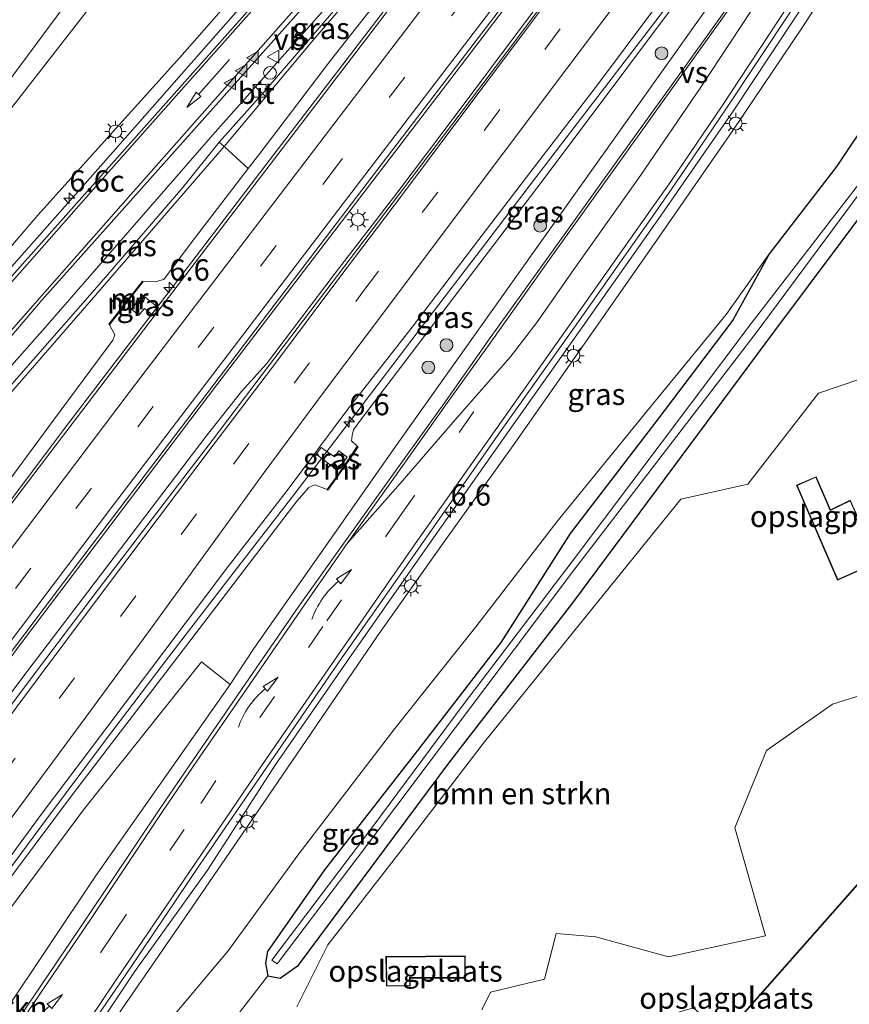
# Model space of a CAD drawing. Units: metres. Extents: x 111830 to 120008, y 399999 to 406251.
# Drawn here: x 116453 to 116550, y 400686 to 400801 of the extents above; entities that cross this region are included whole.
import ezdxf
from ezdxf.enums import TextEntityAlignment as Align

# ---------------------------------------------------------------- set-up
doc = ezdxf.new("R2010")
doc.units = ezdxf.units.M
doc.linetypes.add('VW-3-9_STREEP', pattern=[12, 3, -9])
doc.layers.get('0').update_dxf_attribs({"lineweight": 25})
for name, color, linetype, lineweight in [('B-ME-AM-KILOMETR-S-B1', 7, 'Continuous', 18), ('B-ME-BV-GELEIDECONSTRUCTIE-BARRIER-L-B1', 213, 'BV-STEPBARRIER', 18), ('B-ME-BV-GELEIDECONSTRUCTIE-GELEIDERAIL-L-B1', 213, 'BV-GELEIDERAIL', 18), ('B-ME-GR-BOMENSTRUIKEN-GV-B6', 93, 'Continuous', 18), ('B-ME-GR-BOOM-S-B1', 93, 'Continuous', 18), ('B-ME-GW-KRUINLIJN-L-B1', 93, 'Continuous', 18), ('B-ME-GW-TEENLIJN-L-B1', 93, 'Continuous', 18), ('B-ME-IE-GRASLAND-GV-B6', 93, 'Continuous', 18), ('B-ME-IE-GRONDWERKLIJN-GROND_INGERICHT-GV-B6', 253, 'Continuous', 18), ('B-ME-IE-INRICHTINGSELEMENT-S-B1', 253, 'Continuous', 18), ('B-ME-IE-MEUBILAIR_WEGMEUBILAIR-LICHTMAST-S-B1', 8, 'Continuous', 18), ('B-ME-KG-KADASTRAAL-DAKRAND-L-B1', 13, 'Continuous', 18), ('B-ME-MW-MUUR-GV-B6', 8, 'IE-TERREINAFSCHEIDING-KUNSTMATIG', 18), ('B-ME-MW-MUUR-L-B1', 8, 'IE-TERREINAFSCHEIDING-KUNSTMATIG', 18), ('B-ME-OG-WATER-GV-B6', 153, 'Continuous', 18), ('B-ME-VH-VERH_SOORT-BITUMEN-GV-B6', 8, 'IE-TERREINAFSCHEIDING-NATUURLIJK-HOUTWAL', 18), ('B-ME-VW-MARKERING-39STREEP-015-L-B1', 255, 'VW-3-9_STREEP', 18), ('B-ME-VW-MARKERING-PIJLRD750-S-B1', 7, 'Continuous', 18), ('B-ME-VW-MARKERING-PIJLVERDRIJF750-S-B1', 7, 'Continuous', 18), ('B-ME-VW-MARKERING-STREEP-015-L-B1', 7, 'Continuous', 18), ('B-ME-VW-MARKERING-VERDRIJFSTRP-GV-B6', 7, 'Continuous', 18), ('B-ME-VW-MARKERING-VLAKMARK-S-B1', 7, 'Continuous', 18), ('B-ME-VW-MEUBILAIR_WEGMEUBILAIR-VERKEERSBORD-S-B1', 8, 'Continuous', 18)]:
    doc.layers.add(name, color=color, linetype=linetype, lineweight=lineweight)
doc.layers.add('B-ME-GW-INSTEEKWATERGANG-L-B1', color=10, linetype='Continuous')
doc.styles.add('NLCS-ISO', font='NLCS-ISO.TTF')
doc.linetypes.add('BV-GELEIDERAIL', pattern='A,10,-3,[108,NLCS.SHX,S=1,R=0,X=0,Y=0],-3', length=16)
doc.linetypes.add('BV-STEPBARRIER', pattern='A,1,-1,[16,NLCS.SHX,S=1,R=0,X=-1,Y=0],1', length=3)
doc.linetypes.add('IE-TERREINAFSCHEIDING-KUNSTMATIG', pattern='A,4,[82,NLCS.SHX,S=0.75,R=90,X=0,Y=0],4,-2', length=10)
doc.linetypes.add('IE-TERREINAFSCHEIDING-NATUURLIJK-HOUTWAL', pattern='A,7,-1.5,[67,NLCS.SHX,S=0.75,R=45,X=0,Y=0],-1.5,7,-1.5,[70,NLCS.SHX,S=0.75,R=0,X=0,Y=0],-1.5', length=20)

# ---------------------------------------------------------------- blocks, each defined once
blk = doc.blocks.new('hecto')
for p, q in [((0, 0.625), (-0.625, 0)), ((0, -0.625), (0, 0.625)), ((-0.625, 0), (0.625, 0)), ((0.625, 0), (0, -0.625))]:
    blk.add_line(p, q)
blk = doc.blocks.new('pijlvr')
for p, q in [((5.53, 0.37, 0.1), (5.37, -0.37, 0.1)), ((5.45, 0, 0.1), (5.45, 0, 0.1)), ((5.45, 0, 0.1), (5.45, 0, 0.1)), ((7.45, -0.45, 0.1), (5.53, 0.37, 0.1)), ((5.37, -0.37, 0.1), (7.45, -0.45, 0.1))]:
    blk.add_line(p, q)
blk.add_arc((2.72, -9.68, 0.1), 10.06, 74.2853, 105.7147)
blk = doc.blocks.new('verfsymbol')
for color in [252, 253]:
    blk.add_hatch(color=color).paths.add_polyline_path([(0.75, -0.625), (0, 0.75), (-0.75, -0.625)])
blk.add_lwpolyline([(0.75, -0.625), (0, 0.75), (-0.75, -0.625)], close=True)
blk = doc.blocks.new('pijl')
for p, q in [((0, 0, 0.1), (5.45, 0, 0.1)), ((7.5, 0, 0.1), (5.45, 0.375, 0.1)), ((5.45, 0.375, 0.1), (5.45, -0.375, 0.1)), ((5.45, -0.375, 0.1), (7.5, 0, 0.1))]:
    blk.add_line(p, q)
blk = doc.blocks.new('boom')
h = blk.add_hatch(color=256)
edge = h.paths.add_edge_path()
edge.add_arc((0, 0), 0.75, 0, 360)
blk.add_circle((0, 0), 0.75)
blk = doc.blocks.new('kast')
blk.add_line((-0.75, -0.75), (0.75, 0.75))
blk.add_lwpolyline([(-0.75, 0.75), (0.75, 0.75), (0.75, -0.75), (-0.75, -0.75)], close=True)
blk = doc.blocks.new('dtb')
blk.add_circle((0, 0), 0.75)
blk = doc.blocks.new('lantaarnpaal')
for p, q in [((0, 0.75), (0, 1.25)), ((-0.75, 0), (-1.25, 0)), ((-0.88, 0.88), (-0.53, 0.53)), ((0.53, 0.53), (0.88, 0.88)), ((0.75, 0), (1.25, 0)), ((-0.53, -0.53), (-0.88, -0.88)), ((0, -0.75), (0, -1.25)), ((0.53, -0.53), (0.88, -0.88))]:
    blk.add_line(p, q)
blk.add_circle((0, 0), 0.75)
blk = doc.blocks.new('verkeersbord')
for p, q in [((0, 0.75), (-0.75, -0.625)), ((0.75, -0.625), (0, 0.75)), ((-0.75, -0.625), (0.75, -0.625))]:
    blk.add_line(p, q)

msp = doc.modelspace()

# ---------------------------------------------------------------- linework, layer by layer
at = {"layer": 'B-ME-BV-GELEIDECONSTRUCTIE-BARRIER-L-B1'}
msp.add_polyline3d([(116481.427, 400760.591, 14.22), (116489.47, 400771.222, 14.315), (116496.672, 400780.566, 14.343), (116503.735, 400789.941, 14.403), (116510.811, 400799.38, 14.447), (116517.885, 400808.82, 14.491), (116525.227, 400818.649, 14.546), (116532.19, 400827.937, 14.588), (116539.389, 400837.597, 14.637), (116546.408, 400846.928, 14.686), (116553.564, 400856.387, 14.737), (116560.542, 400865.59, 14.808), (116567.859, 400875.283, 14.845), (116575.016, 400884.687, 14.91), (116582.247, 400894.254, 14.948), (116589.132, 400903.301, 14.991), (116596.457, 400912.99, 15.033), (116603.677, 400922.402, 15.053), (116610.815, 400931.804, 15.084), (116618.071, 400941.321, 15.112), (116625.287, 400950.801, 15.127), (116632.536, 400960.344, 15.165), (116639.547, 400969.592, 15.199)], dxfattribs=at)
at = {"layer": 'B-ME-BV-GELEIDECONSTRUCTIE-GELEIDERAIL-L-B1'}
for points in [[(116374.1708, 400699.0551, 9.0204), (116374.767, 400699.473, 9.038), (116385.67, 400707.526, 9.33), (116394.77, 400714.858, 9.683), (116403.325, 400722.155, 9.901), (116411.516, 400729.572, 10.23), (116420.322, 400738.006, 10.502), (116426.721, 400744.48, 10.703), (116435.006, 400753.457, 10.991), (116447.039, 400766.89, 11.394), (116462.283, 400784.102, 11.9), (116482.944, 400807.555, 12.779), (116501.663, 400828.781, 13.437), (116519.453, 400848.998, 13.721), (116536.925, 400868.704, 14.099), (116553.731, 400887.634, 14.317), (116564.478, 400899.843, 14.21), (116575.482, 400912.483, 14.387), (116589.39, 400928.582, 14.535), (116598.501, 400939.248, 14.547), (116606.726, 400949.228, 14.588), (116614.749, 400959.5, 14.708), (116626.217, 400974.556, 14.835), (116629.173, 400978.437, 14.854)], [(116637.924, 400970.843, 14.913), (116614.674, 400940.361, 14.829), (116586.388, 400903.213, 14.7), (116563.754, 400873.616, 14.577), (116532.204, 400832.251, 14.355), (116501.465, 400791.971, 14.157), (116475.624, 400758.136, 14.016), (116453.097, 400728.407, 13.803), (116422.855, 400687.803, 13.395), (116410.855, 400670.954, 13.212)], [(116440.177, 400650.796, 8.121), (116440.783, 400651.697, 8.158), (116449.614, 400665.026, 8.529), (116457.804, 400677.185, 8.874), (116465.95, 400689.413, 9.223), (116474.504, 400701.321, 9.073), (116482.439, 400713.615, 9.969), (116490.78, 400725.666, 10.371), (116499.957, 400738.778, 10.743), (116509.164, 400751.851, 11.115), (116518.396, 400764.911, 11.539), (116527.606, 400777.99, 11.924), (116529.886, 400781.26, 12.021), (116535.946, 400790.06, 12.282), (116543.345, 400801.187, 12.616), (116552.174, 400814.538, 13.002), (116560.241, 400826.697, 13.37), (116569.253, 400839.923, 13.675), (116579.222, 400854.081, 13.859), (116591.989, 400872.914, 14.168), (116599.845, 400885.222, 14.413), (116605.563, 400894.293, 14.494), (116611.103, 400903.4, 14.553), (116617.092, 400913.791, 14.628)], [(116590.971, 400884.018, 13.675), (116584.225, 400875.639, 14.092), (116576.708, 400866.249, 14.458), (116571.023, 400858.842, 14.427), (116563.755, 400849.314, 14.363), (116556.487, 400839.727, 14.311), (116549.207, 400830.171, 14.261), (116541.985, 400820.619, 14.202), (116534.781, 400811.025, 14.146), (116527.505, 400801.412, 14.106), (116520.99, 400792.903, 14.066), (116512.893, 400782.368, 14), (116506.476, 400773.897, 13.971), (116499.164, 400764.372, 13.913), (116491.88, 400754.776, 13.868), (116484.615, 400745.257, 13.807), (116477.25, 400735.76, 13.787), (116469.943, 400726.243, 13.704), (116462.678, 400716.693, 13.662), (116455.563, 400707.137, 13.597), (116449.198, 400698.605, 13.539), (116442.113, 400688.918, 13.479), (116431.107, 400673.826, 13.342), (116423.128, 400662.517, 13.191)], [(116523.291, 400838.866, 13.341), (116516.601, 400829.991, 13.785), (116512.572, 400824.616, 14.127), (116502.781, 400811.919, 14.079), (116482.28, 400785.101, 13.98), (116458.284, 400753.702, 13.872), (116422.215, 400705.737, 13.668), (116401.741, 400677.374, 13.407)], [(116412.943, 400669.518, 13.408), (116420.787, 400680.601, 13.519), (116430.251, 400693.52, 13.62), (116438.969, 400705.331, 13.722), (116446.148, 400714.965, 13.787), (116453.373, 400724.551, 13.857), (116460.633, 400734.073, 13.914), (116467.911, 400743.644, 13.963), (116474.357, 400752.112, 14.015), (116478.494, 400757.368, 14.014), (116481.427, 400760.591, 14.22)]]:
    msp.add_polyline3d(points, dxfattribs=at)
at = {"layer": 'B-ME-GR-BOMENSTRUIKEN-GV-B6'}
for points in [[(116575.019, 400914.231, 13.512), (116551.58, 400887.309, 13.467), (116529.759, 400862.687, 13.035), (116507.679, 400837.755, 12.681), (116488.352, 400815.918, 12.267), (116471.277, 400796.462, 11.58), (116454.638, 400778.015, 11.04), (116439.067, 400759.786, 10.434), (116425.526, 400745.033, 9.978), (116411.539, 400731.55, 9.432), (116396.829, 400718.269, 8.949), (116376.109, 400702.058, 8.268)], [(116376.109, 400702.058, 8.268), (116370.079, 400698.986, 7.88), (116365.374, 400702.22, 4.732), (116367.816, 400703.943, 4.708), (116374.8, 400708.967, 4.986), (116394.094, 400726.173, 4.941), (116413.181, 400744.68, 5.034), (116432.719, 400766.86, 5.04), (116452.161, 400791.299, 4.878), (116477.262, 400823.58, 4.917), (116505.235, 400859.079, 4.851), (116526.665, 400885.095, 4.917), (116546.377, 400907.121, 4.83)], [(116546.377, 400907.121, 4.83), (116526.665, 400885.095, 4.917), (116505.235, 400859.079, 4.851), (116477.262, 400823.58, 4.917), (116452.161, 400791.299, 4.878), (116432.719, 400766.86, 5.04), (116413.181, 400744.68, 5.034), (116394.094, 400726.173, 4.941), (116374.8, 400708.967, 4.986), (116367.816, 400703.943, 4.708), (116381.601, 400717.78, 4.737), (116402.498, 400738.066, 4.729), (116416.206, 400751.388, 4.877), (116429.023, 400765.95, 4.836), (116444.251, 400784.288, 5.029), (116460.144, 400805.724, 4.943), (116484.081, 400835.68, 4.943), (116505.257, 400862.109, 4.589), (116524.183, 400884.559, 4.799), (116544.964, 400907.556, 4.639)], [(116472.679, 400677.461, 5.957), (116481.579, 400688.947, 5.895), (116483.015, 400688.702, 5.673), (116485.166, 400690.196, 5.412), (116502.746, 400713.873, 5.391), (116517.267, 400732.624, 5.247), (116540.782, 400764.311, 4.728), (116576.841, 400812.542, 4.236)], [(116393.528, 400690.717, 6.819), (116401.82, 400698.558, 7.452), (116410.724, 400708.612, 8.385), (116419.111, 400719.087, 8.949), (116436.232, 400739.18, 9.614), (116447.581, 400752.766, 10.026), (116461.431, 400768.668, 10.581), (116476.482, 400786.044, 11.262), (116479.284, 400783.456, 13.002), (116472.619, 400774.747, 12.954), (116469.384, 400770.472, 12.933), (116468.339, 400770.177, 12.894), (116466.968, 400770.227, 12.717)], [(116466.968, 400770.227, 12.717), (116466.888, 400770.289, 12.4), (116462.98, 400765.221, 12.4), (116463.06, 400765.159, 12.714), (116463.666, 400763.998, 12.822), (116463.431, 400763.364, 12.828), (116456.489, 400754.016, 12.828), (116445.02, 400738.484, 12.9), (116435.711, 400726.272, 12.801), (116422.556, 400708.823, 12.63), (116409.643, 400691.086, 12.483), (116400.467, 400678.095, 12.471), (116399.969, 400678.437, 12.329), (116393.163, 400683.117, 7.966)], [(116555.587, 400760.415, 5.853), (116546.031, 400757.143, 5.667), (116537.741, 400746.516, 5.748), (116529.929, 400744.75, 6.042), (116506.948, 400716.369, 5.673), (116496.903, 400703.279, 5.847), (116488.609, 400692.609, 5.847), (116484.986, 400685.324, 5.75)], [(116426.8, 400666.861, 12.36), (116427.92, 400666.076, 11.887), (116443.093, 400685.682, 11.702), (116460.008, 400708.387, 11.875), (116473.808, 400725.719, 11.673), (116477.148, 400723.07, 9.459), (116461.403, 400700.645, 8.915), (116445.165, 400676.386, 8.158), (116431.962, 400656.443, 7.521), (116423.938, 400661.96, 12.382), (116426.8, 400666.861, 12.36)], [(116506.624, 400684.995, 5.75), (116507.619, 400687.031, 5.687), (116513.949, 400688.566, 5.687), (116515.314, 400693.925, 5.687), (116519.954, 400693.534, 5.687), (116528.47, 400691.196, 5.732), (116539.845, 400693.65, 5.827), (116536.22, 400706.277, 5.889), (116539.935, 400715.318, 6.028), (116547.684, 400720.779, 5.938), (116558.011, 400723.99, 5.876)], [(116559.418, 400709.676, 9.165), (116535.035, 400682.063, 8.75)]]:
    msp.add_polyline3d(points, dxfattribs=at)
at = {"layer": 'B-ME-GW-INSTEEKWATERGANG-L-B1'}
for points in [[(116485.166, 400690.196, 5.412), (116502.746, 400713.873, 5.391), (116517.267, 400732.624, 5.247), (116540.782, 400764.311, 4.728), (116576.841, 400812.542, 4.236), (116584.945, 400823.281, 4.296), (116592.056, 400832.703, 4.236), (116605.58, 400851.053, 4.302), (116617.531, 400869.015, 4.281)], [(116607.815, 400859.911, 4.656), (116598.901, 400848.528, 4.835), (116592.112, 400840.141, 5.164), (116583.942, 400829.608, 4.983), (116579.458, 400823.051, 4.726), (116574.025, 400816.524, 4.875), (116568.135, 400810.533, 5.369), (116559.365, 400799.769, 5.598), (116552.319, 400789.918, 5.649), (116552.277, 400789.877, 5.647), (116548.18, 400783.715, 5.491), (116540.284, 400773.526, 5.517), (116536.019, 400765.725, 5.276), (116526.992, 400753.812, 5.435), (116516.973, 400740.72, 5.466), (116508.849, 400727.983, 5.423), (116499.074, 400715.355, 5.36), (116488.211, 400701.38, 5.429), (116481.549, 400691.812, 5.582), (116481.29, 400690.449, 5.783), (116481.579, 400688.947, 5.895), (116483.015, 400688.702, 5.673), (116485.166, 400690.196, 5.412)]]:
    msp.add_polyline3d(points, dxfattribs=at)
at = {"layer": 'B-ME-GW-KRUINLIJN-L-B1'}
for points in [[(116370.079, 400698.986, 7.88), (116376.109, 400702.058, 8.268), (116396.829, 400718.269, 8.949), (116411.539, 400731.55, 9.432), (116425.526, 400745.033, 9.978), (116439.067, 400759.786, 10.434), (116454.638, 400778.015, 11.04), (116471.277, 400796.462, 11.58), (116488.352, 400815.918, 12.267), (116507.679, 400837.755, 12.681), (116529.759, 400862.687, 13.035), (116551.58, 400887.309, 13.467), (116575.019, 400914.231, 13.512), (116594.028, 400935.937, 13.622), (116604.652, 400948.861, 13.717), (116613.713, 400960.134, 13.844), (116622.797, 400972.481, 13.847), (116628.019, 400979.422, 13.856)], [(116577.739, 400865.997, 13.696), (116575.272, 400863.235, 13.614), (116562.271, 400846.28, 13.458), (116548.895, 400828.765, 13.356), (116533.054, 400807.855, 13.269), (116513.783, 400782.115, 13.026), (116492.32, 400753.838, 12.876), (116491.618, 400752.875, 12.876), (116491.447, 400752.225, 12.81), (116491.382, 400751.591, 12.777), (116492.048, 400750.955, 12.693)], [(116466.968, 400770.227, 12.717), (116468.339, 400770.177, 12.894), (116469.384, 400770.472, 12.933), (116472.619, 400774.747, 12.954), (116479.284, 400783.456, 13.002), (116480.625, 400785.219, 13.023), (116488.915, 400796.097, 13.065), (116494.301, 400802.944, 13.101), (116504.185, 400816.111, 13.134), (116508.272, 400821.337, 13.224), (116515.682, 400830.721, 13.221), (116519.776, 400836.074, 13.47)], [(116501.715, 400815.668, 12.381), (116500.125, 400815.254, 12.5), (116490.84, 400805.055, 12.323), (116475.43, 400787.721, 11.706), (116455.468, 400764.823, 10.876), (116439.414, 400746.651, 10.226), (116429.78, 400735.983, 9.914), (116420.688, 400725.852, 9.657), (116412.923, 400717.895, 9.39), (116403.609, 400708.994, 9.006), (116390.41, 400696.775, 8.586), (116383.258, 400689.883, 8.409)], [(116441.166, 400650.117, 7.339), (116444.823, 400655.536, 7.528), (116452.351, 400666.832, 7.877), (116464.501, 400685.043, 8.406), (116472.308, 400696.387, 8.655), (116479.995, 400707.631, 9.119), (116486.056, 400716.505, 9.372), (116494.423, 400728.753, 9.758), (116502.277, 400739.867, 10.059), (116510.276, 400751.019, 10.393), (116518.879, 400763.284, 10.829), (116527.465, 400775.56, 11.174), (116535.994, 400787.914, 11.562), (116544.142, 400800.018, 11.896), (116552.521, 400812.936, 12.284)], [(116400.467, 400678.095, 12.471), (116409.643, 400691.086, 12.483), (116422.556, 400708.823, 12.63), (116435.711, 400726.272, 12.801), (116445.02, 400738.484, 12.9), (116456.489, 400754.016, 12.828), (116463.431, 400763.364, 12.828), (116463.666, 400763.998, 12.822), (116463.06, 400765.159, 12.714)], [(116423.938, 400661.96, 12.382), (116426.8, 400666.861, 12.36), (116429.846, 400671.138, 12.498), (116443.019, 400689.225, 12.618), (116458.811, 400710.348, 12.705), (116473.585, 400729.628, 12.849), (116484.985, 400744.529, 12.918), (116486.377, 400746.131, 12.906), (116487.06, 400746.449, 12.837), (116488.51, 400745.878, 12.444)]]:
    msp.add_polyline3d(points, dxfattribs=at)
at = {"layer": 'B-ME-GW-TEENLIJN-L-B1'}
for points in [[(116616.07, 400989.61, 4.995), (116611.938, 400986.119, 4.995), (116598.244, 400969.697, 4.878), (116583.328, 400950.256, 5.049), (116566.768, 400930.141, 4.989), (116546.377, 400907.121, 4.83), (116526.665, 400885.095, 4.917), (116505.235, 400859.079, 4.851), (116477.262, 400823.58, 4.917), (116452.161, 400791.299, 4.878), (116432.719, 400766.86, 5.04), (116413.181, 400744.68, 5.034), (116394.094, 400726.173, 4.941), (116374.8, 400708.967, 4.986), (116367.816, 400703.943, 4.708), (116365.374, 400702.22, 4.732)], [(116431.962, 400656.443, 7.521), (116445.165, 400676.386, 8.158), (116461.403, 400700.645, 8.915), (116477.148, 400723.07, 9.459), (116479.955, 400727.276, 9.546), (116496.702, 400751.21, 10.278), (116515.951, 400778.258, 11.112), (116534.291, 400804.096, 11.844), (116553.59, 400830.761, 12.624), (116566.598, 400847.957, 12.984), (116570.781, 400853.702, 13.08), (116576.937, 400863.216, 13.239), (116577.739, 400865.997, 13.696)], [(116389.201, 400685.989, 6.381), (116393.528, 400690.717, 6.819), (116401.82, 400698.558, 7.452), (116410.724, 400708.612, 8.385), (116419.111, 400719.087, 8.949), (116436.232, 400739.18, 9.614), (116447.581, 400752.766, 10.026), (116461.431, 400768.668, 10.581), (116476.482, 400786.044, 11.262), (116487.073, 400798.707, 11.9), (116499.701, 400813.335, 12.315), (116501.715, 400815.668, 12.381), (116513.595, 400829.739, 12.993), (116519.014, 400835.979, 13.347), (116519.776, 400836.074, 13.47)], [(116388.675, 400686.239, 6.309), (116391.835, 400689.707, 6.681), (116398.053, 400695.611, 7.149), (116405.281, 400703.041, 7.848), (116412.113, 400711.855, 8.553), (116416.856, 400717.544, 8.877), (116425.905, 400728.412, 9.351), (116434.494, 400738.21, 9.621), (116446.363, 400752.247, 9.936), (116461.849, 400769.898, 10.578), (116471.636, 400781.222, 11.025), (116475.875, 400786.536, 11.272), (116481.129, 400792.43, 11.513), (116493.78, 400807.183, 12.191), (116499.318, 400813.669, 12.319), (116499.701, 400813.335, 12.315)], [(116540.284, 400773.526, 5.517), (116535.233, 400766.36, 5.348), (116525.651, 400754.706, 5.652), (116515.407, 400742.117, 5.617), (116505.924, 400729.828, 5.63), (116496.44, 400717.894, 5.616), (116485.078, 400703.097, 5.628), (116476.939, 400691.899, 5.697), (116467.845, 400681.085, 5.786), (116458.247, 400667.981, 5.685), (116448.797, 400654.191, 5.512), (116442.612, 400644.902, 5.405), (116442.241, 400644.395, 5.391)]]:
    msp.add_polyline3d(points, dxfattribs=at)
at = {"layer": 'B-ME-IE-GRASLAND-GV-B6'}
for points in [[(116376.004, 400699.086, 8.268), (116370.079, 400698.986, 7.88), (116376.109, 400702.058, 8.268), (116396.829, 400718.269, 8.949), (116411.539, 400731.55, 9.432), (116425.526, 400745.033, 9.978), (116439.067, 400759.786, 10.434), (116454.638, 400778.015, 11.04), (116471.277, 400796.462, 11.58), (116488.352, 400815.918, 12.267), (116507.679, 400837.755, 12.681), (116529.759, 400862.687, 13.035), (116551.58, 400887.309, 13.467), (116575.019, 400914.231, 13.512)], [(116488.51, 400745.878, 12.444), (116488.592, 400745.82, 12.4), (116489.645, 400747.291, 12.4), (116491.254, 400749.568, 12.4), (116492.132, 400750.899, 12.4), (116492.048, 400750.955, 12.693), (116491.382, 400751.591, 12.777), (116491.447, 400752.225, 12.81), (116491.618, 400752.875, 12.876), (116492.32, 400753.838, 12.876), (116513.783, 400782.115, 13.026), (116533.054, 400807.855, 13.269), (116548.895, 400828.765, 13.356), (116562.271, 400846.28, 13.458)], [(116479.284, 400783.456, 13.002), (116476.482, 400786.044, 11.262), (116487.073, 400798.707, 11.9), (116499.701, 400813.335, 12.315), (116501.715, 400815.668, 12.381), (116513.595, 400829.739, 12.993), (116519.014, 400835.979, 13.347), (116519.776, 400836.074, 13.47), (116515.682, 400830.721, 13.221), (116508.272, 400821.337, 13.224), (116504.185, 400816.111, 13.134), (116494.301, 400802.944, 13.101), (116488.915, 400796.097, 13.065), (116480.625, 400785.219, 13.023), (116479.284, 400783.456, 13.002)], [(116553.59, 400830.761, 12.624), (116534.291, 400804.096, 11.844), (116515.951, 400778.258, 11.112), (116496.702, 400751.21, 10.278), (116479.955, 400727.276, 9.546), (116477.148, 400723.07, 9.459), (116473.808, 400725.719, 11.673), (116460.008, 400708.387, 11.875), (116443.093, 400685.682, 11.702), (116427.92, 400666.076, 11.887), (116426.8, 400666.861, 12.36), (116429.846, 400671.138, 12.498), (116443.019, 400689.225, 12.618), (116458.811, 400710.348, 12.705), (116473.585, 400729.628, 12.849), (116484.985, 400744.529, 12.918), (116486.377, 400746.131, 12.906), (116487.06, 400746.449, 12.837), (116488.51, 400745.878, 12.444)], [(116433.333, 400655.5, 7.486), (116431.962, 400656.443, 7.521), (116445.165, 400676.386, 8.158), (116461.403, 400700.645, 8.915), (116477.148, 400723.07, 9.459), (116479.955, 400727.276, 9.546), (116496.702, 400751.21, 10.278), (116515.951, 400778.258, 11.112), (116534.291, 400804.096, 11.844), (116553.59, 400830.761, 12.624)], [(116552.43, 400826.183, 12.598), (116544.533, 400815.144, 12.286), (116537.344, 400805.085, 11.989), (116529.812, 400794.557, 11.669), (116522.548, 400784.463, 11.371), (116514.776, 400773.632, 11.033), (116507.616, 400763.643, 10.736), (116502.187, 400755.9, 10.496), (116495.983, 400747.297, 10.228), (116490.653, 400739.863, 10.008), (116485.116, 400732.11, 9.768), (116479.442, 400723.846, 9.577), (116472.364, 400713.551, 9.231), (116468.845, 400708.402, 9.056), (116460.378, 400695.758, 8.735), (116453.124, 400685.03, 8.355), (116445.069, 400673.06, 7.987), (116437.942, 400662.431, 7.686), (116433.333, 400655.5, 7.486)], [(116475.875, 400786.536, 11.272), (116481.129, 400792.43, 11.513), (116493.78, 400807.183, 12.191), (116499.318, 400813.669, 12.319), (116499.701, 400813.335, 12.315), (116487.073, 400798.707, 11.9), (116476.482, 400786.044, 11.262), (116475.875, 400786.536, 11.272)], [(116552.521, 400812.936, 12.284), (116544.142, 400800.018, 11.896), (116535.994, 400787.914, 11.562), (116527.465, 400775.56, 11.174), (116518.879, 400763.284, 10.829), (116510.276, 400751.019, 10.393), (116502.277, 400739.867, 10.059), (116494.423, 400728.753, 9.758), (116486.056, 400716.505, 9.372), (116479.995, 400707.631, 9.119), (116472.308, 400696.387, 8.655), (116464.501, 400685.043, 8.406)], [(116464.501, 400685.043, 8.406), (116472.308, 400696.387, 8.655), (116479.995, 400707.631, 9.119), (116486.056, 400716.505, 9.372), (116494.423, 400728.753, 9.758), (116502.277, 400739.867, 10.059), (116510.276, 400751.019, 10.393), (116518.879, 400763.284, 10.829), (116527.465, 400775.56, 11.174), (116535.994, 400787.914, 11.562), (116544.142, 400800.018, 11.896), (116552.521, 400812.936, 12.284)], [(116576.841, 400812.542, 4.236), (116540.782, 400764.311, 4.728), (116517.267, 400732.624, 5.247), (116502.746, 400713.873, 5.391), (116485.166, 400690.196, 5.412), (116483.015, 400688.702, 5.673), (116481.579, 400688.947, 5.895), (116481.29, 400690.449, 5.783), (116481.549, 400691.812, 5.582), (116488.211, 400701.38, 5.429), (116499.074, 400715.355, 5.36), (116508.849, 400727.983, 5.423), (116516.973, 400740.72, 5.466), (116526.992, 400753.812, 5.435), (116536.019, 400765.725, 5.276), (116540.284, 400773.526, 5.517), (116548.18, 400783.715, 5.491), (116552.277, 400789.877, 5.647)], [(116396.713, 400705.221, 8.99), (116401.503, 400709.747, 9.123), (116405.938, 400714.066, 9.265), (116410.679, 400718.617, 9.398), (116415.67, 400723.551, 9.617), (116418.985, 400726.956, 9.732), (116425.637, 400734.115, 9.98), (116430.073, 400738.999, 10.07), (116434.541, 400744.017, 10.235), (116439.006, 400749.208, 10.382), (116442.036, 400752.808, 10.564), (116443.576, 400754.523, 10.515), (116455.165, 400768.092, 11.055), (116493.902, 400811.568, 12.333)], [(116502.81, 400811.355, 13.308), (116482.353, 400784.592, 13.209), (116468.916, 400767.042, 13.145), (116466.869, 400768.688, 13.182), (116465.601, 400767.007, 13.182), (116466.482, 400766.278, 13.182), (116467.123, 400767.066, 13.182), (116468.265, 400766.188, 13.14), (116453.552, 400746.87, 13.155), (116441.431, 400730.909, 12.993), (116410.398, 400688.853, 12.759), (116401.964, 400677.065, 12.651)], [(116518.1, 400808.532, 13.596), (116511.083, 400799.119, 13.551), (116503.959, 400789.689, 13.508), (116496.85, 400780.319, 13.466), (116489.716, 400770.931, 13.418), (116481.781, 400760.48, 13.343), (116474.925, 400751.481, 13.3), (116468.561, 400743.12, 13.264), (116461.249, 400733.552, 13.207), (116454.026, 400723.981, 13.145), (116446.79, 400714.358, 13.082), (116439.548, 400704.927, 13.008), (116430.839, 400693.078, 12.916), (116421.458, 400680.173, 12.808), (116413.537, 400669.11, 12.696), (116410.56, 400671.156, 12.507), (116416.123, 400679.018, 12.567), (116430.418, 400698.826, 12.798), (116446.41, 400720.152, 12.957), (116459.915, 400738.016, 13.074), (116482.329, 400767.478, 13.287), (116497.977, 400788, 13.392), (116510.951, 400805.015, 13.443)], [(116533.054, 400807.855, 13.269), (116513.783, 400782.115, 13.026), (116492.32, 400753.838, 12.876), (116491.618, 400752.875, 12.876), (116491.447, 400752.225, 12.81), (116491.382, 400751.591, 12.777), (116492.048, 400750.955, 12.693), (116491.172, 400749.624, 12.876), (116489.563, 400747.349, 12.867), (116488.51, 400745.878, 12.444), (116487.06, 400746.449, 12.837), (116486.377, 400746.131, 12.906), (116484.985, 400744.529, 12.918), (116473.585, 400729.628, 12.849), (116458.811, 400710.348, 12.705), (116443.019, 400689.225, 12.618), (116429.846, 400671.138, 12.498)], [(116493.78, 400807.183, 12.191), (116481.129, 400792.43, 11.513), (116475.875, 400786.536, 11.272), (116471.636, 400781.222, 11.025), (116461.849, 400769.898, 10.578), (116446.363, 400752.247, 9.936), (116434.494, 400738.21, 9.621), (116425.905, 400728.412, 9.351), (116416.856, 400717.544, 8.877), (116412.113, 400711.855, 8.553), (116405.281, 400703.041, 7.848), (116398.053, 400695.611, 7.149), (116391.835, 400689.707, 6.681)], [(116551.759, 400782.952, 3.87), (116538.147, 400765.334, 3.87), (116517.187, 400737.455, 3.87), (116504.439, 400720.686, 3.87), (116493.97, 400706.578, 3.87), (116482.05, 400690.812, 3.87), (116482.656, 400690.353, 3.87), (116493.124, 400704.177, 3.87), (116517.402, 400736.429, 3.87), (116538.844, 400764.362, 3.87), (116570.776, 400807.503, 3.87)], [(116460.144, 400805.724, 4.943), (116444.251, 400784.288, 5.029), (116429.023, 400765.95, 4.836), (116416.206, 400751.388, 4.877), (116402.498, 400738.066, 4.729), (116381.601, 400717.78, 4.737), (116367.816, 400703.943, 4.708), (116365.374, 400702.22, 4.732), (116359.655, 400706.152, 4.516), (116367.906, 400712.928, 4.565), (116375.731, 400719.854, 4.577), (116383.413, 400726.848, 4.618), (116391.457, 400734.142, 4.561), (116399.677, 400742.13, 4.556), (116406.359, 400748.407, 4.536), (116415.274, 400758.139, 4.519), (116426.082, 400769.715, 4.47), (116437.545, 400783.407, 4.581), (116451.326, 400801.533, 4.614)], [(116390.41, 400696.775, 8.586), (116403.609, 400708.994, 9.006), (116412.923, 400717.895, 9.39), (116420.688, 400725.852, 9.657), (116429.78, 400735.983, 9.914), (116439.414, 400746.651, 10.226), (116455.468, 400764.823, 10.876), (116475.43, 400787.721, 11.706), (116490.84, 400805.055, 12.323)], [(116490.84, 400805.055, 12.323), (116475.43, 400787.721, 11.706), (116455.468, 400764.823, 10.876), (116439.414, 400746.651, 10.226), (116429.78, 400735.983, 9.914), (116420.688, 400725.852, 9.657), (116412.923, 400717.895, 9.39), (116403.609, 400708.994, 9.006), (116390.41, 400696.775, 8.586)], [(116480.371, 400803.17, 12.018), (116470.912, 400792.552, 11.679), (116461.729, 400782.208, 11.336), (116451.926, 400771.214, 10.997), (116442.487, 400760.718, 10.65), (116435.282, 400752.634, 10.348), (116430.775, 400747.722, 10.17), (116426.292, 400742.795, 10.109), (116421.31, 400737.747, 9.896), (116414.845, 400731.534, 9.633), (116411.208, 400728.016, 9.496), (116406.21, 400723.428, 9.336), (116401.355, 400719.163, 9.145), (116396.839, 400715.287, 9.059), (116391.93, 400711.283, 8.864), (116388.949, 400708.919, 8.712), (116382.079, 400703.558, 8.504), (116376.004, 400699.086, 8.268)], [(116400.467, 400678.095, 12.471), (116409.643, 400691.086, 12.483), (116422.556, 400708.823, 12.63), (116435.711, 400726.272, 12.801), (116445.02, 400738.484, 12.9), (116456.489, 400754.016, 12.828), (116463.431, 400763.364, 12.828), (116463.666, 400763.998, 12.822), (116463.06, 400765.159, 12.714), (116466.968, 400770.227, 12.717), (116468.339, 400770.177, 12.894), (116469.384, 400770.472, 12.933), (116472.619, 400774.747, 12.954), (116479.284, 400783.456, 13.002), (116480.625, 400785.219, 13.023), (116488.915, 400796.097, 13.065), (116494.301, 400802.944, 13.101)], [(116430.529, 400674.528, 12.627), (116441.188, 400689.104, 12.755), (116448.358, 400698.799, 12.825), (116455.17, 400707.993, 12.891), (116462.492, 400717.714, 12.956), (116469.532, 400727.048, 13.003), (116476.664, 400736.514, 13.085), (116483.83, 400745.776, 13.127), (116490.819, 400755.124, 13.176), (116498.453, 400764.905, 13.224), (116505.654, 400774.336, 13.281), (116512.246, 400782.939, 13.318), (116520.027, 400793.112, 13.369), (116526.755, 400802.082, 13.397)], [(116457.168, 400677.687, 8.17), (116465.478, 400689.845, 8.519), (116473.566, 400701.913, 8.894), (116481.897, 400714.025, 9.271), (116490.157, 400726.064, 9.66), (116499.359, 400739.177, 10.031), (116508.508, 400752.234, 10.406), (116518.131, 400765.828, 10.849), (116526.867, 400778.228, 11.213), (116529.262, 400781.65, 11.315), (116535.198, 400790.402, 11.584), (116542.761, 400801.803, 11.92)], [(116552.277, 400789.877, 5.647), (116548.18, 400783.715, 5.491), (116540.284, 400773.526, 5.517), (116535.233, 400766.36, 5.348), (116525.651, 400754.706, 5.652), (116515.407, 400742.117, 5.617), (116505.924, 400729.828, 5.63), (116496.44, 400717.894, 5.616), (116485.078, 400703.097, 5.628), (116476.939, 400691.899, 5.697), (116467.845, 400681.085, 5.786)], [(116388.675, 400686.239, 6.309), (116391.835, 400689.707, 6.681), (116398.053, 400695.611, 7.149), (116405.281, 400703.041, 7.848), (116412.113, 400711.855, 8.553), (116416.856, 400717.544, 8.877), (116425.905, 400728.412, 9.351), (116434.494, 400738.21, 9.621), (116446.363, 400752.247, 9.936), (116461.849, 400769.898, 10.578), (116471.636, 400781.222, 11.025), (116475.875, 400786.536, 11.272), (116476.482, 400786.044, 11.262), (116461.431, 400768.668, 10.581), (116447.581, 400752.766, 10.026), (116436.232, 400739.18, 9.614), (116419.111, 400719.087, 8.949), (116410.724, 400708.612, 8.385), (116401.82, 400698.558, 7.452), (116393.528, 400690.717, 6.819), (116389.201, 400685.989, 6.381), (116388.675, 400686.239, 6.309)], [(116467.845, 400681.085, 5.786), (116476.939, 400691.899, 5.697), (116485.078, 400703.097, 5.628), (116496.44, 400717.894, 5.616), (116505.924, 400729.828, 5.63), (116515.407, 400742.117, 5.617), (116525.651, 400754.706, 5.652), (116535.233, 400766.36, 5.348), (116540.284, 400773.526, 5.517), (116536.019, 400765.725, 5.276), (116526.992, 400753.812, 5.435), (116516.973, 400740.72, 5.466), (116508.849, 400727.983, 5.423), (116499.074, 400715.355, 5.36), (116488.211, 400701.38, 5.429), (116481.549, 400691.812, 5.582), (116481.29, 400690.449, 5.783), (116481.579, 400688.947, 5.895)], [(116468.265, 400766.188, 13.14), (116467.123, 400767.066, 13.182), (116466.482, 400766.278, 13.182), (116465.601, 400767.007, 13.182), (116466.869, 400768.688, 13.182), (116468.916, 400767.042, 13.145), (116468.265, 400766.188, 13.14)], [(116487.246, 400750.039, 13.073), (116487.835, 400750.811, 13.074), (116489.36, 400749.702, 13.117), (116489.871, 400750.429, 13.117), (116490.861, 400749.661, 12.861), (116489.702, 400748.137, 12.861), (116487.246, 400750.039, 13.073)], [(116487.246, 400750.039, 13.073), (116489.702, 400748.137, 12.861), (116490.861, 400749.661, 12.861), (116489.871, 400750.429, 13.117), (116489.36, 400749.702, 13.117), (116487.835, 400750.811, 13.074), (116487.246, 400750.039, 13.073)], [(116481.579, 400688.947, 5.895), (116472.679, 400677.461, 5.957)]]:
    msp.add_polyline3d(points, dxfattribs=at)
at = {"layer": 'B-ME-IE-GRONDWERKLIJN-GROND_INGERICHT-GV-B6'}
for points in [[(116484.986, 400685.324, 5.75), (116488.609, 400692.609, 5.847), (116496.903, 400703.279, 5.847), (116506.948, 400716.369, 5.673), (116529.929, 400744.75, 6.042), (116537.741, 400746.516, 5.748), (116546.031, 400757.143, 5.667), (116555.587, 400760.415, 5.853)], [(116549.755, 400744.644, 5.5), (116547.416, 400743.5, 5.5), (116545.742, 400747.379, 5.5), (116543.464, 400746.396, 5.5), (116548.264, 400735.275, 5.5), (116552.992, 400737.383, 5.5), (116549.755, 400744.644, 5.5)], [(116558.011, 400723.99, 5.876), (116547.684, 400720.779, 5.938), (116539.935, 400715.318, 6.028), (116536.22, 400706.277, 5.889), (116539.845, 400693.65, 5.827), (116528.47, 400691.196, 5.732), (116519.954, 400693.534, 5.687), (116515.314, 400693.925, 5.687), (116513.949, 400688.566, 5.687), (116507.619, 400687.031, 5.687), (116506.624, 400684.995, 5.75)], [(116495.403, 400691.215, 5.75), (116495.45, 400687.786, 5.75), (116498.246, 400687.752, 5.75), (116498.219, 400688.703, 5.75), (116504.68, 400688.697, 5.75), (116504.672, 400691.288, 5.75), (116495.403, 400691.215, 5.75)]]:
    msp.add_polyline3d(points, dxfattribs=at)
at = {"layer": 'B-ME-KG-KADASTRAAL-DAKRAND-L-B1'}
for points in [[(116548.29, 400735.341, 5.938), (116543.53, 400746.37, 8.508), (116545.716, 400747.313, 8.508), (116547.391, 400743.432, 8.508), (116549.73, 400744.576, 5.884), (116552.926, 400737.408, 7.496), (116548.29, 400735.341, 5.938)], [(116534.506, 400666.116, 9.482), (116541.507, 400673.837, 9.482), (116546.762, 400669.546, 5.21), (116554.212, 400678.318, 9.268), (116549.372, 400682.672, 9.35), (116561.554, 400696.455, 9.626), (116575.371, 400689.7, 9.955), (116589.226, 400718.353, 9.955), (116575.879, 400724.746, 9.955), (116566.971, 400705.917, 5.288), (116559.43, 400709.614, 9.165), (116535.039, 400681.992, 8.75), (116531.407, 400685.205, 8.483), (116528.303, 400684.31, 8.483), (116523.075, 400680.956, 8.483), (116522.341, 400681.54, 8.483), (116521.179, 400680.195, 8.483), (116520.459, 400676.252, 8.483), (116534.506, 400666.116, 9.482)], [(116498.195, 400687.803, 8.462), (116495.499, 400687.835, 8.462), (116495.454, 400691.165, 8.462), (116504.622, 400691.238, 8.121), (116504.63, 400688.747, 8.121), (116498.168, 400688.753, 8.462), (116498.195, 400687.803, 8.462)]]:
    msp.add_polyline3d(points, dxfattribs=at)
at = {"layer": 'B-ME-MW-MUUR-GV-B6'}
for points in [[(116466.968, 400770.227, 12.717), (116463.06, 400765.159, 12.714), (116462.98, 400765.221, 12.4), (116466.888, 400770.289, 12.4), (116466.968, 400770.227, 12.717)], [(116489.645, 400747.291, 12.4), (116488.592, 400745.82, 12.4), (116488.51, 400745.878, 12.444), (116489.563, 400747.349, 12.867), (116491.172, 400749.624, 12.876), (116492.048, 400750.955, 12.693), (116492.132, 400750.899, 12.4), (116491.254, 400749.568, 12.4), (116489.645, 400747.291, 12.4)]]:
    msp.add_polyline3d(points, dxfattribs=at)
at = {"layer": 'B-ME-MW-MUUR-L-B1'}
msp.add_line((116463.02, 400765.19, 12.714), (116466.928, 400770.258, 12.717), dxfattribs=at)
at = {"layer": 'B-ME-OG-WATER-GV-B6'}
msp.add_polyline3d([(116570.776, 400807.503, 3.87), (116538.844, 400764.362, 3.87), (116517.402, 400736.429, 3.87), (116493.124, 400704.177, 3.87), (116482.656, 400690.353, 3.87), (116482.05, 400690.812, 3.87), (116493.97, 400706.578, 3.87), (116504.439, 400720.686, 3.87), (116517.187, 400737.455, 3.87), (116538.147, 400765.334, 3.87), (116551.759, 400782.952, 3.87)], dxfattribs=at)
at = {"layer": 'B-ME-VH-VERH_SOORT-BITUMEN-GV-B6'}
for points in [[(116493.902, 400811.568, 12.333), (116455.165, 400768.092, 11.055), (116443.576, 400754.523, 10.515), (116442.036, 400752.808, 10.564), (116439.006, 400749.208, 10.382), (116434.541, 400744.017, 10.235), (116430.073, 400738.999, 10.07), (116425.637, 400734.115, 9.98), (116418.985, 400726.956, 9.732), (116415.67, 400723.551, 9.617), (116410.679, 400718.617, 9.398), (116405.938, 400714.066, 9.265), (116401.503, 400709.747, 9.123), (116396.713, 400705.221, 8.99)], [(116510.951, 400805.015, 13.443), (116497.977, 400788, 13.392), (116482.329, 400767.478, 13.287), (116459.915, 400738.016, 13.074), (116446.41, 400720.152, 12.957), (116430.418, 400698.826, 12.798), (116416.123, 400679.018, 12.567), (116410.56, 400671.156, 12.507), (116409.906, 400671.606, 12.522), (116407.176, 400673.483, 12.567), (116404.571, 400675.273, 12.615), (116401.964, 400677.065, 12.651), (116410.398, 400688.853, 12.759), (116441.431, 400730.909, 12.993), (116453.552, 400746.87, 13.155), (116468.265, 400766.188, 13.14), (116468.916, 400767.042, 13.145), (116482.353, 400784.592, 13.209), (116502.81, 400811.355, 13.308)], [(116421.458, 400680.173, 12.808), (116430.839, 400693.078, 12.916), (116439.548, 400704.927, 13.008), (116446.79, 400714.358, 13.082), (116454.026, 400723.981, 13.145), (116461.249, 400733.552, 13.207), (116468.561, 400743.12, 13.264), (116474.925, 400751.481, 13.3), (116481.781, 400760.48, 13.343), (116489.716, 400770.931, 13.418), (116496.85, 400780.319, 13.466), (116503.959, 400789.689, 13.508), (116511.083, 400799.119, 13.551), (116518.1, 400808.532, 13.596)], [(116453.124, 400685.03, 8.355), (116460.378, 400695.758, 8.735), (116468.845, 400708.402, 9.056), (116472.364, 400713.551, 9.231), (116479.442, 400723.846, 9.577), (116485.116, 400732.11, 9.768), (116490.653, 400739.863, 10.008), (116495.983, 400747.297, 10.228), (116502.187, 400755.9, 10.496), (116507.616, 400763.643, 10.736), (116514.776, 400773.632, 11.033), (116522.548, 400784.463, 11.371), (116529.812, 400794.557, 11.669), (116537.344, 400805.085, 11.989)], [(116396.839, 400715.287, 9.059), (116401.355, 400719.163, 9.145), (116406.21, 400723.428, 9.336), (116411.208, 400728.016, 9.496), (116414.845, 400731.534, 9.633), (116421.31, 400737.747, 9.896), (116426.292, 400742.795, 10.109), (116430.775, 400747.722, 10.17), (116435.282, 400752.634, 10.348), (116442.487, 400760.718, 10.65), (116451.926, 400771.214, 10.997), (116461.729, 400782.208, 11.336), (116470.912, 400792.552, 11.679), (116480.371, 400803.17, 12.018)], [(116526.755, 400802.082, 13.397), (116520.027, 400793.112, 13.369), (116512.246, 400782.939, 13.318), (116505.654, 400774.336, 13.281), (116498.453, 400764.905, 13.224), (116490.819, 400755.124, 13.176), (116483.83, 400745.776, 13.127), (116476.664, 400736.514, 13.085), (116469.532, 400727.048, 13.003), (116462.492, 400717.714, 12.956), (116455.17, 400707.993, 12.891), (116448.358, 400698.799, 12.825), (116441.188, 400689.104, 12.755), (116430.529, 400674.528, 12.627)], [(116542.761, 400801.803, 11.92), (116535.198, 400790.402, 11.584), (116529.262, 400781.65, 11.315), (116526.867, 400778.228, 11.213), (116518.131, 400765.828, 10.849), (116508.508, 400752.234, 10.406), (116499.359, 400739.177, 10.031), (116490.157, 400726.064, 9.66), (116481.897, 400714.025, 9.271), (116473.566, 400701.913, 8.894), (116465.478, 400689.845, 8.519), (116457.168, 400677.687, 8.17)]]:
    msp.add_polyline3d(points, dxfattribs=at)
at = {"layer": 'B-ME-VW-MARKERING-39STREEP-015-L-B1'}
for points in [[(116634.665, 400973.755, 14.175), (116613.322, 400945.781, 14.085), (116591.817, 400917.61, 13.962), (116570.087, 400889.154, 13.863), (116547.634, 400859.694, 13.692), (116534.38, 400842.322, 13.605), (116512.16, 400813.239, 13.464), (116489.814, 400783.969, 13.317), (116468.171, 400755.616, 13.194), (116453.842, 400736.679, 13.086), (116431.888, 400707.605, 12.867), (116410.603, 400678.231, 12.618), (116407.176, 400673.483, 12.567)], [(116417.226, 400666.574, 12.629), (116425.36, 400677.803, 12.741), (116434.425, 400690.351, 12.858), (116443.082, 400702.214, 12.953), (116450.241, 400712.02, 13.024), (116457.17, 400721.425, 13.095), (116464.34, 400731.037, 13.158), (116471.418, 400740.634, 13.223), (116477.565, 400748.851, 13.272), (116484.642, 400758.328, 13.312), (116492.711, 400769.023, 13.367), (116499.656, 400778.291, 13.422), (116506.946, 400787.952, 13.468), (116514.004, 400797.403, 13.512), (116521.111, 400806.868, 13.562), (116528.225, 400816.335, 13.611), (116535.344, 400825.814, 13.649), (116542.403, 400835.277, 13.719), (116549.51, 400844.744, 13.764), (116556.647, 400854.188, 13.822)], [(116505.683, 400755.012, 10.484), (116498.761, 400745.179, 10.2), (116497.05, 400742.813, 10.119), (116488.031, 400729.845, 9.736), (116482.337, 400721.669, 9.512), (116475.362, 400711.632, 9.185), (116471.779, 400706.104, 9.011), (116463.656, 400694.148, 8.665), (116456.228, 400683.217, 8.329), (116448.31, 400671.533, 7.985), (116440.855, 400660.305, 7.645), (116436.255, 400653.493, 7.431)]]:
    msp.add_polyline3d(points, dxfattribs=at)
at = {"layer": 'B-ME-VW-MARKERING-STREEP-015-L-B1'}
for points in [[(116637.121, 400971.661, 14.245), (116624.054, 400954.521, 14.085), (116604.799, 400929.281, 13.995), (116586.867, 400905.738, 13.965), (116567.381, 400880.232, 13.812), (116544.69, 400850.493, 13.698), (116529.417, 400830.488, 13.581), (116510.662, 400805.935, 13.443), (116489.887, 400778.696, 13.359), (116463.493, 400744.076, 13.128), (116449.014, 400724.909, 13.011), (116427.008, 400695.561, 12.777), (116409.906, 400671.606, 12.522)], [(116616.308, 400915.133, 13.93), (116610.008, 400904.203, 13.828), (116604.311, 400894.503, 13.744), (116598.945, 400886.012, 13.65), (116590.656, 400873.73, 13.486), (116577.882, 400855.376, 13.221), (116567.961, 400840.91, 12.987), (116558.962, 400827.464, 12.679), (116550.962, 400815.393, 12.317), (116542.206, 400802.095, 11.927), (116534.739, 400790.805, 11.607), (116528.739, 400781.943, 11.326), (116526.363, 400778.589, 11.231), (116517.623, 400766.167, 10.872), (116508.051, 400752.622, 10.434), (116498.818, 400739.52, 10.05), (116489.713, 400726.402, 9.671), (116481.347, 400714.273, 9.282), (116473.167, 400702.233, 8.904), (116464.891, 400690.039, 8.537), (116456.749, 400678.009, 8.192), (116448.507, 400665.786, 7.837), (116439.932, 400652.947, 7.439), (116439.021, 400651.591, 7.389)], [(116562.024, 400883.89, 13.737), (116549.506, 400867.53, 13.656), (116533.675, 400846.785, 13.572), (116516.942, 400824.874, 13.476), (116496.084, 400797.545, 13.323), (116484.767, 400782.709, 13.269), (116465.444, 400757.396, 13.149), (116443.917, 400728.929, 13.029), (116416.716, 400692.337, 12.759), (116404.571, 400675.273, 12.615)], [(116414.267, 400668.608, 12.692), (116422.164, 400679.68, 12.801), (116431.466, 400692.486, 12.907), (116440.265, 400704.445, 13.01), (116447.279, 400713.884, 13.085), (116454.57, 400723.654, 13.148), (116461.652, 400733.085, 13.205), (116468.867, 400742.692, 13.268), (116475.182, 400751.072, 13.304), (116482.104, 400760.217, 13.343), (116490.016, 400770.75, 13.421), (116497.086, 400780.104, 13.464), (116504.179, 400789.538, 13.505), (116511.28, 400798.996, 13.555), (116518.295, 400808.389, 13.6), (116525.752, 400818.351, 13.665), (116532.543, 400827.478, 13.688), (116539.896, 400837.232, 13.744), (116546.771, 400846.377, 13.8), (116554.044, 400856.034, 13.856)], [(116552.203, 400842.646, 13.692), (116545.004, 400833.027, 13.644), (116537.889, 400823.573, 13.583), (116530.873, 400814.2, 13.542), (116523.566, 400804.462, 13.491), (116516.694, 400795.317, 13.445), (116509.172, 400785.301, 13.4), (116502.461, 400776.344, 13.359), (116495.462, 400767.04, 13.291), (116488.19, 400757.394, 13.246), (116481.145, 400747.874, 13.191), (116474.343, 400738.517, 13.134), (116467.4, 400728.966, 13.077), (116460.287, 400719.23, 13.009), (116453.223, 400709.694, 12.963), (116446.247, 400700.347, 12.884), (116439.039, 400690.606, 12.811), (116428.358, 400676.002, 12.681), (116420.107, 400664.594, 12.546)], [(116381.8523, 400692.4152, 8.455), (116387.632, 400697.665, 8.711), (116391.212, 400700.954, 8.784), (116396.32, 400705.661, 8.999), (116401.215, 400710.221, 9.159), (116405.586, 400714.405, 9.272), (116410.352, 400719.001, 9.409), (116415.273, 400723.947, 9.586), (116418.699, 400727.531, 9.729), (116425.108, 400734.559, 9.967), (116429.624, 400739.596, 10.146), (116433.943, 400744.537, 10.229), (116438.555, 400749.753, 10.4), (116445.604, 400757.795, 10.722), (116454.869, 400768.308, 11.067), (116464.654, 400779.413, 11.399), (116473.872, 400789.871, 11.762), (116483.393, 400800.611, 12.094), (116492.523, 400810.941, 12.417)], [(116480.624, 400802.954, 12.081), (116471.176, 400792.33, 11.686), (116462.047, 400781.998, 11.36), (116452.221, 400770.906, 11.024), (116442.857, 400760.353, 10.649), (116435.671, 400752.317, 10.348), (116431.136, 400747.344, 10.178), (116426.637, 400742.562, 10.118), (116421.693, 400737.5, 9.901), (116415.259, 400731.325, 9.629), (116411.487, 400727.781, 9.506), (116406.381, 400723.183, 9.349), (116401.539, 400718.95, 9.181), (116397.056, 400715.141, 9.055), (116392.169, 400711.104, 8.863), (116386.28, 400706.421, 8.624), (116382.25, 400703.369, 8.522), (116376.181, 400698.8841, 8.323)], [(116490.877, 400739.559, 10.015), (116485.519, 400731.887, 9.784), (116479.858, 400723.63, 9.592), (116472.848, 400713.459, 9.244), (116469.264, 400708.183, 9.093), (116460.8, 400695.569, 8.732), (116445.383, 400672.837, 7.998), (116438.281, 400662.235, 7.696), (116433.64, 400655.29, 7.482)]]:
    msp.add_polyline3d(points, dxfattribs=at)
at = {"layer": 'B-ME-VW-MARKERING-VERDRIJFSTRP-GV-B6'}
msp.add_polyline3d([(116553.639, 400825.314, 12.598), (116546.135, 400813.992, 12.27), (116539.285, 400803.658, 11.969), (116532.246, 400792.996, 11.654), (116525.202, 400782.63, 11.339), (116517.488, 400771.761, 11.009), (116513.06, 400765.429, 10.816), (116511.402, 400763.259, 10.75), (116509.923, 400761.379, 10.69), (116504.023, 400754.607, 10.474), (116497.057, 400746.597, 10.231), (116490.877, 400739.559, 10.015), (116496.235, 400747.111, 10.238), (116502.42, 400755.805, 10.501), (116507.887, 400763.407, 10.746), (116515.024, 400773.49, 11.044), (116522.773, 400784.293, 11.375), (116530.041, 400794.429, 11.688), (116537.564, 400804.941, 11.997), (116544.757, 400815.014, 12.297), (116552.63, 400826.019, 12.61)], dxfattribs=at)

# ---------------------------------------------------------------- block references
at = {"layer": 'B-ME-AM-KILOMETR-S-B1', "rotation": 90}
for p in [(116458.341, 400779.967, 11.208), (116470.045, 400769.548, 13.17), (116491.1, 400753.796, 13.86), (116502.962, 400743.222, 10.95)]:
    msp.add_blockref('hecto', p, dxfattribs=at)
at = {"layer": 'B-ME-GR-BOOM-S-B1', "rotation": 90}
for p in [(116527.66, 400796.944, 12.33), (116513.445, 400776.769, 11.643), (116502.483, 400762.785, 11.607), (116500.367, 400760.171, 11.69)]:
    msp.add_blockref('boom', p, dxfattribs=at)
at = {"layer": 'B-ME-IE-INRICHTINGSELEMENT-S-B1', "rotation": 90}
for name, p in [('dtb', (116481.833, 400794.646, 11.839)), ('kast', (116480.621, 400792.56, 11.72))]:
    msp.add_blockref(name, p, dxfattribs=at)
at = {"layer": 'B-ME-IE-MEUBILAIR_WEGMEUBILAIR-LICHTMAST-S-B1', "rotation": 90}
for p in [(116536.34, 400788.732, 11.416), (116463.745, 400787.794, 11.412), (116492.111, 400777.465, 13.417), (116517.348, 400761.54, 10.589), (116498.318, 400734.594, 9.845), (116479.128, 400706.997, 8.958)]:
    msp.add_blockref('lantaarnpaal', p, dxfattribs=at)
at = {"layer": 'B-ME-VW-MARKERING-PIJLRD750-S-B1', "rotation": 228.581}
msp.add_blockref('pijl', (116477.074, 400796.219, 11.88), dxfattribs=at)
at = {"layer": 'B-ME-VW-MARKERING-PIJLVERDRIJF750-S-B1', "rotation": 55}
for p in [(116486.732, 400730.669, 9.766), (116478.145, 400718.081, 9.413), (116452.892, 400680.933, 8.243)]:
    msp.add_blockref('pijlvr', p, dxfattribs=at)
at = {"layer": 'B-ME-VW-MARKERING-VLAKMARK-S-B1', "rotation": 90}
for p in [(116479.832, 400796.426, 11.948), (116478.483, 400794.906, 11.896), (116477.175, 400793.431, 11.846)]:
    msp.add_blockref('verfsymbol', p, dxfattribs=at)
at = {"layer": 'B-ME-VW-MEUBILAIR_WEGMEUBILAIR-VERKEERSBORD-S-B1', "rotation": 90}
msp.add_blockref('verkeersbord', (116482.253, 400796.546, 11.883), dxfattribs=at)

# ---------------------------------------------------------------- texts
at = {"layer": 'B-ME-AM-KILOMETR-S-B1', "ltscale": 0.2, "style": 'NLCS-ISO'}
for s, p in [('6.6c', (116458.341, 400779.967, 11.208)), ('6.6', (116470.045, 400769.548, 13.17)), ('6.6', (116491.1, 400753.796, 13.86)), ('6.6', (116502.962, 400743.222, 10.95))]:
    msp.add_text(s, height=2.5, dxfattribs=at).set_placement(p, align=Align.BOTTOM_LEFT)
at = {"layer": 'B-ME-GR-BOMENSTRUIKEN-GV-B6', "ltscale": 0.2, "style": 'NLCS-ISO'}
for p in [(116511.2717, 400710.2966), (116445.2768, 400685.2809)]:
    msp.add_text('bmn en strkn', height=2.5, dxfattribs=at).set_placement(p, align=Align.MIDDLE_CENTER)
at = {"layer": 'B-ME-IE-GRASLAND-GV-B6', "ltscale": 0.2, "style": 'NLCS-ISO'}
for p in [(116487.788, 400799.8565), (116512.833, 400778.3885), (116465.201, 400774.44), (116467.2585, 400767.438), (116502.2695, 400766.0365), (116520.0335, 400757.032), (116489.0535, 400749.474), (116489.0535, 400749.474), (116491.2625, 400705.557)]:
    msp.add_text('gras', height=2.5, dxfattribs=at).set_placement(p, align=Align.MIDDLE_CENTER)
at = {"layer": 'B-ME-IE-GRONDWERKLIJN-GROND_INGERICHT-GV-B6', "ltscale": 0.2, "style": 'NLCS-ISO'}
for p in [(116548.1983, 400742.7459), (116498.8676, 400689.5223), (116535.2479, 400686.3654)]:
    msp.add_text('opslagplaats', height=2.5, dxfattribs=at).set_placement(p, align=Align.MIDDLE_CENTER)
at = {"layer": 'B-ME-MW-MUUR-GV-B6', "ltscale": 0.2, "style": 'NLCS-ISO'}
for p in [(116465.3728, 400768.2246), (116490.2846, 400748.2972)]:
    msp.add_text('mr', height=2.5, dxfattribs=at).set_placement(p, align=Align.MIDDLE_CENTER)
at = {"layer": 'B-ME-MW-MUUR-L-B1', "ltscale": 0.2, "style": 'NLCS-ISO'}
msp.add_text('mr', height=2.5, dxfattribs=at).set_placement((116464.974, 400767.724), align=Align.MIDDLE_CENTER)
at = {"layer": 'B-ME-VH-VERH_SOORT-BITUMEN-GV-B6', "ltscale": 0.2, "style": 'NLCS-ISO'}
msp.add_text('bit', height=2.5, dxfattribs=at).set_placement((116480.2168, 400792.2756), align=Align.MIDDLE_CENTER)
at = {"layer": 'B-ME-VW-MARKERING-VERDRIJFSTRP-GV-B6', "ltscale": 0.2, "style": 'NLCS-ISO'}
msp.add_text('vs', height=2.5, dxfattribs=at).set_placement((116531.4548, 400794.7274), align=Align.MIDDLE_CENTER)
at = {"layer": 'B-ME-VW-MEUBILAIR_WEGMEUBILAIR-VERKEERSBORD-S-B1', "ltscale": 0.2, "style": 'NLCS-ISO'}
msp.add_text('vb', height=2.5, dxfattribs=at).set_placement((116482.253, 400796.546, 11.883), align=Align.BOTTOM_LEFT)

doc.saveas('drawing.dxf')
